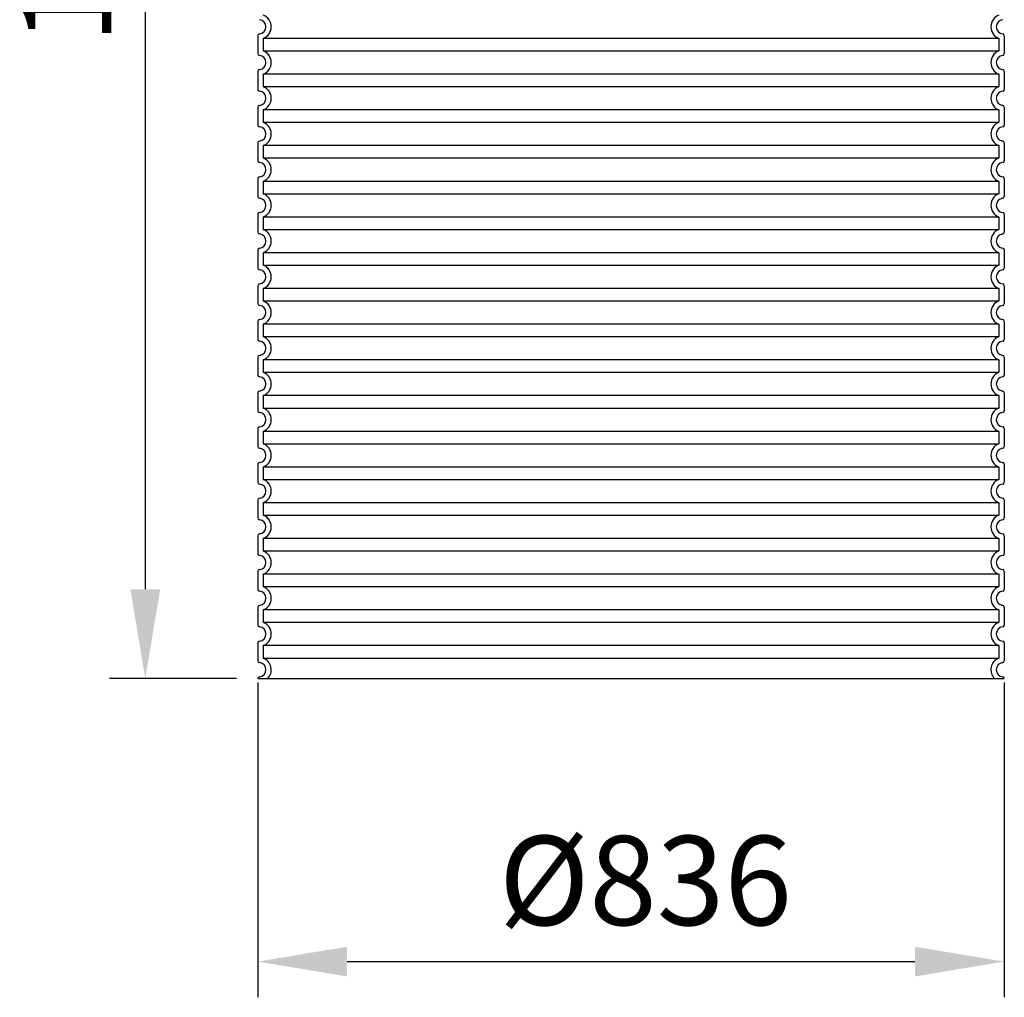
# Model space of a CAD drawing. Extents: x 113538 to 154809, y -15356 to 16168.
# Drawn here: x 115709 to 116811, y -8045 to -6950 of the extents above; entities that cross this region are included whole.
import ezdxf

# ---------------------------------------------------------------- set-up
doc = ezdxf.new("R2010")
doc.units = 0
doc.header["$LTSCALE"] = 2.5
doc.linetypes.add('DASHED', pattern=[0])
doc.layers.get('DEFPOINTS').update_dxf_attribs({"color": 10, "linetype": 'CONTINUOUS'})
for name, color, linetype in [('AM_5', 3, 'CONTINUOUS'), ('SKRYTÁ__ISO_', 1, 'DASHED'), ('VIDITELNÁ__ISO_', 7, 'CONTINUOUS')]:
    doc.layers.add(name, color=color, linetype=linetype)
doc.styles.get("Standard").update_dxf_attribs({"font": 'arial.ttf'})
doc.dimstyles.new('VARIABEL-ST', dxfattribs={"dimscale": 40, "dimtxt": 7, "dimasz": 2.5, "dimexe": 1, "dimexo": 1, "dimgap": 0.6, "dimtad": 1, "dimtxsty": 'STANDARD', "dimcen": 0, "dimclrd": 256, "dimclre": 256, "dimclrt": 5, "dimazin": 3, "dimtp": 0.1, "dimtm": 0.1, "dimtfac": 0.71, "dimtdec": 3, "dimtmove": 0, "dimatfit": 3, "dimtzin": 0})

# ---------------------------------------------------------------- blocks, each defined once
blk = doc.blocks.new('*D293')
at = {"layer": 'AM_5'}
for p, q in [((115975.2, -7692.3), (115975.2, -8044.9)), ((116811.2, -7692.3), (116811.2, -8044.9)), ((116075.2, -8004.9), (116711.2, -8004.9))]:
    blk.add_line(p, q, dxfattribs=at)
for points in [[(116075.2, -7988.3), (116075.2, -8021.6), (115975.2, -8004.9)], [(116711.2, -7988.3), (116711.2, -8021.6), (116811.2, -8004.9)]]:
    blk.add_solid(points, dxfattribs=at)
at = {"layer": 'DEFPOINTS', "color": 0}
for p in [(115975.2, -7652.3), (116811.2, -7652.3), (116811.2, -8004.9)]:
    blk.add_point(p, dxfattribs=at)
at = {"layer": 'AM_5', "color": 2, "insert": (116409.3, -7927.1), "char_height": 100, "attachment_point": 5}
blk.add_mtext('Ø836', dxfattribs=at)
blk = doc.blocks.new('*D295')
at = {"layer": 'AM_5'}
for p, q in [((115951.3, -5963), (115809.2, -5963)), ((115849.2, -6063), (115849.2, -7588)), ((115951.3, -7688), (115809.2, -7688))]:
    blk.add_line(p, q, dxfattribs=at)
for points in [[(115832.5, -6063), (115865.9, -6063), (115849.2, -5963)], [(115832.5, -7588), (115865.9, -7588), (115849.2, -7688)]]:
    blk.add_solid(points, dxfattribs=at)
at = {"layer": 'DEFPOINTS', "color": 0}
for p in [(115991.3, -5963), (115849.2, -7688), (115991.3, -7688)]:
    blk.add_point(p, dxfattribs=at)
at = {"layer": 'AM_5', "color": 2, "insert": (115774.1, -6825.5), "char_height": 100, "attachment_point": 5, "rotation": 90}
blk.add_mtext('1725', dxfattribs=at)

msp = doc.modelspace()

# ---------------------------------------------------------------- linework, layer by layer
at = {"layer": 'SKRYTÁ__ISO_', "ltscale": 13.039331}
for p, q in [((116805.255, -6971.107), (115981.255, -6971.107)), ((115981.255, -6984.953), (116805.255, -6984.953)), ((116805.255, -7011.107), (115981.255, -7011.107)), ((115981.255, -7024.953), (116805.255, -7024.953)), ((116805.255, -7051.107), (115981.255, -7051.107)), ((115981.255, -7064.953), (116805.255, -7064.953)), ((116805.255, -7091.107), (115981.255, -7091.107)), ((115981.255, -7104.953), (116805.255, -7104.953)), ((116805.255, -7131.107), (115981.255, -7131.107)), ((115981.255, -7144.953), (116805.255, -7144.953)), ((116805.255, -7171.107), (115981.255, -7171.107)), ((115981.255, -7184.953), (116805.255, -7184.953)), ((116805.255, -7211.107), (115981.255, -7211.107)), ((115981.255, -7224.953), (116805.255, -7224.953)), ((116805.255, -7251.107), (115981.255, -7251.107)), ((115981.255, -7264.953), (116805.255, -7264.953)), ((116805.255, -7291.107), (115981.255, -7291.107)), ((115981.255, -7304.953), (116805.255, -7304.953)), ((116805.255, -7331.107), (115981.255, -7331.107)), ((115981.255, -7344.953), (116805.255, -7344.953)), ((116805.255, -7371.107), (115981.255, -7371.107)), ((115981.255, -7384.953), (116805.255, -7384.953)), ((116805.255, -7411.107), (115981.255, -7411.107)), ((115981.255, -7424.953), (116805.255, -7424.953)), ((116805.255, -7451.107), (115981.255, -7451.107)), ((115981.255, -7464.953), (116805.255, -7464.953)), ((116805.255, -7491.107), (115981.255, -7491.107)), ((115981.255, -7504.953), (116805.255, -7504.953)), ((116805.255, -7531.107), (115981.255, -7531.107)), ((115981.255, -7544.953), (116805.255, -7544.953)), ((116805.255, -7571.107), (115981.255, -7571.107)), ((115981.255, -7584.953), (116805.255, -7584.953)), ((116805.255, -7611.107), (115981.255, -7611.107)), ((115981.255, -7624.953), (116805.255, -7624.953)), ((116805.255, -7651.107), (115981.255, -7651.107)), ((115981.255, -7664.953), (116805.255, -7664.953))]:
    msp.add_line(p, q, dxfattribs=at)
at = {"layer": 'SKRYTÁ__ISO_', "ltscale": 2.635983}
for p, q in [((115981.255, -6971.107), (115981.255, -6984.953)), ((116805.255, -6971.107), (116805.255, -6984.953)), ((115981.255, -7011.107), (115981.255, -7024.953)), ((116805.255, -7011.107), (116805.255, -7024.953)), ((115981.255, -7051.107), (115981.255, -7064.953)), ((116805.255, -7051.107), (116805.255, -7064.953)), ((115981.255, -7091.107), (115981.255, -7104.953)), ((116805.255, -7091.107), (116805.255, -7104.953)), ((115981.255, -7131.107), (115981.255, -7144.953)), ((116805.255, -7131.107), (116805.255, -7144.953)), ((115981.255, -7171.107), (115981.255, -7184.953)), ((116805.255, -7171.107), (116805.255, -7184.953)), ((115981.255, -7211.107), (115981.255, -7224.953)), ((116805.255, -7211.107), (116805.255, -7224.953)), ((115981.255, -7251.107), (115981.255, -7264.953)), ((116805.255, -7251.107), (116805.255, -7264.953)), ((115981.255, -7291.107), (115981.255, -7304.953)), ((116805.255, -7291.107), (116805.255, -7304.953)), ((115981.255, -7331.107), (115981.255, -7344.953)), ((116805.255, -7331.107), (116805.255, -7344.953)), ((115981.255, -7371.107), (115981.255, -7384.953)), ((116805.255, -7371.107), (116805.255, -7384.953)), ((115981.255, -7411.107), (115981.255, -7424.953)), ((116805.255, -7411.107), (116805.255, -7424.953)), ((115981.255, -7451.107), (115981.255, -7464.953)), ((116805.255, -7451.107), (116805.255, -7464.953)), ((115981.255, -7491.107), (115981.255, -7504.953)), ((116805.255, -7491.107), (116805.255, -7504.953)), ((115981.255, -7531.107), (115981.255, -7544.953)), ((116805.255, -7531.107), (116805.255, -7544.953)), ((115981.255, -7571.107), (115981.255, -7584.953)), ((116805.255, -7571.107), (116805.255, -7584.953)), ((115981.255, -7611.107), (115981.255, -7624.953)), ((116805.255, -7611.107), (116805.255, -7624.953)), ((115981.255, -7651.107), (115981.255, -7664.953)), ((116805.255, -7651.107), (116805.255, -7664.953))]:
    msp.add_line(p, q, dxfattribs=at)
at = {"layer": 'SKRYTÁ__ISO_', "ltscale": 6.426379}
for centre, start, end in [((115976.255, -6958.03), 290.924832, 69.075168), ((116810.255, -6958.03), 110.924832, 249.075168), ((115976.255, -6998.03), 290.924832, 69.075168), ((116810.255, -6998.03), 110.924832, 249.075168), ((115976.255, -7038.03), 290.924832, 69.075168), ((116810.255, -7038.03), 110.924832, 249.075168), ((115976.255, -7078.03), 290.924832, 69.075168), ((116810.255, -7078.03), 110.924832, 249.075168), ((115976.255, -7118.03), 290.924832, 69.075168), ((116810.255, -7118.03), 110.924832, 249.075168), ((115976.255, -7158.03), 290.924832, 69.075168), ((116810.255, -7158.03), 110.924832, 249.075168), ((115976.255, -7198.03), 290.924832, 69.075168), ((116810.255, -7198.03), 110.924832, 249.075168), ((115976.255, -7238.03), 290.924832, 69.075168), ((116810.255, -7238.03), 110.924832, 249.075168), ((115976.255, -7278.03), 290.924832, 69.075168), ((116810.255, -7278.03), 110.924832, 249.075168), ((115976.255, -7318.03), 290.924832, 69.075168), ((116810.255, -7318.03), 110.924832, 249.075168), ((115976.255, -7358.03), 290.924832, 69.075168), ((116810.255, -7358.03), 110.924832, 249.075168), ((115976.255, -7398.03), 290.924832, 69.075168), ((116810.255, -7398.03), 110.924832, 249.075168), ((115976.255, -7438.03), 290.924832, 69.075168), ((116810.255, -7438.03), 110.924832, 249.075168), ((115976.255, -7478.03), 290.924832, 69.075168), ((116810.255, -7478.03), 110.924832, 249.075168), ((115976.255, -7518.03), 290.924832, 69.075168), ((116810.255, -7518.03), 110.924832, 249.075168), ((115976.255, -7558.03), 290.924832, 69.075168), ((116810.255, -7558.03), 110.924832, 249.075168), ((115976.255, -7598.03), 290.924832, 69.075168), ((116810.255, -7598.03), 110.924832, 249.075168), ((115976.255, -7638.03), 290.924832, 69.075168), ((116810.255, -7638.03), 110.924832, 249.075168)]:
    msp.add_arc(centre, 14, start, end, dxfattribs=at)
at = {"layer": 'SKRYTÁ__ISO_', "ltscale": 5.333649}
for centre, start, end in [((115976.255, -7678.03), 314.415309, 69.075168), ((116810.255, -7678.03), 110.924832, 225.584691)]:
    msp.add_arc(centre, 14, start, end, dxfattribs=at)
at = {"layer": 'VIDITELNÁ__ISO_'}
for p, q in [((115975.255, -6967.98), (115975.255, -6988.08)), ((116811.255, -6967.98), (116811.255, -6988.08)), ((115975.255, -7007.98), (115975.255, -7028.08)), ((116811.255, -7007.98), (116811.255, -7028.08)), ((115975.255, -7047.98), (115975.255, -7068.08)), ((116811.255, -7047.98), (116811.255, -7068.08)), ((115975.255, -7087.98), (115975.255, -7108.08)), ((116811.255, -7087.98), (116811.255, -7108.08)), ((115975.255, -7127.98), (115975.255, -7148.08)), ((116811.255, -7127.98), (116811.255, -7148.08)), ((115975.255, -7167.98), (115975.255, -7188.08)), ((116811.255, -7167.98), (116811.255, -7188.08)), ((115975.255, -7207.98), (115975.255, -7228.08)), ((116811.255, -7207.98), (116811.255, -7228.08)), ((115975.255, -7247.98), (115975.255, -7268.08)), ((116811.255, -7247.98), (116811.255, -7268.08)), ((115975.255, -7287.98), (115975.255, -7308.08)), ((116811.255, -7287.98), (116811.255, -7308.08)), ((115975.255, -7327.98), (115975.255, -7348.08)), ((116811.255, -7327.98), (116811.255, -7348.08)), ((115975.255, -7367.98), (115975.255, -7388.08)), ((116811.255, -7367.98), (116811.255, -7388.08)), ((115975.255, -7407.98), (115975.255, -7428.08)), ((116811.255, -7407.98), (116811.255, -7428.08)), ((115975.255, -7447.98), (115975.255, -7468.08)), ((116811.255, -7447.98), (116811.255, -7468.08)), ((115975.255, -7487.98), (115975.255, -7508.08)), ((116811.255, -7487.98), (116811.255, -7508.08)), ((115975.255, -7527.98), (115975.255, -7548.08)), ((116811.255, -7527.98), (116811.255, -7548.08)), ((115975.255, -7567.98), (115975.255, -7588.08)), ((116811.255, -7567.98), (116811.255, -7588.08)), ((115975.255, -7607.98), (115975.255, -7628.08)), ((116811.255, -7607.98), (116811.255, -7628.08)), ((115975.255, -7647.98), (115975.255, -7668.08)), ((116811.255, -7647.98), (116811.255, -7668.08)), ((115975.255, -7687.98), (115975.255, -7688.03)), ((115975.255, -7688.03), (116811.255, -7688.03)), ((116811.255, -7687.98), (116811.255, -7688.03))]:
    msp.add_line(p, q, dxfattribs=at)
for centre, radius, start, end in [((115976.255, -6958.03), 8, 275.73917, 84.26083), ((116810.255, -6958.03), 8, 95.73917, 264.26083), ((115977.255, -6967.98), 2, 95.73917, 180), ((116809.255, -6967.98), 2, 0, 84.26083), ((115977.255, -6988.08), 2, 180, 264.26083), ((115976.255, -6998.03), 8, 275.73917, 84.26083), ((116810.255, -6998.03), 8, 95.73917, 264.26083), ((116809.255, -6988.08), 2, 275.73917, 0), ((115977.255, -7007.98), 2, 95.73917, 180), ((116809.255, -7007.98), 2, 0, 84.26083), ((115977.255, -7028.08), 2, 180, 264.26083), ((115976.255, -7038.03), 8, 275.73917, 84.26083), ((116810.255, -7038.03), 8, 95.73917, 264.26083), ((116809.255, -7028.08), 2, 275.73917, 0), ((115977.255, -7047.98), 2, 95.73917, 180), ((116809.255, -7047.98), 2, 0, 84.26083), ((115977.255, -7068.08), 2, 180, 264.26083), ((116809.255, -7068.08), 2, 275.73917, 0), ((115976.255, -7078.03), 8, 275.73917, 84.26083), ((116810.255, -7078.03), 8, 95.73917, 264.26083), ((115977.255, -7087.98), 2, 95.73917, 180), ((116809.255, -7087.98), 2, 0, 84.26083), ((115977.255, -7108.08), 2, 180, 264.26083), ((115976.255, -7118.03), 8, 275.73917, 84.26083), ((116810.255, -7118.03), 8, 95.73917, 264.26083), ((116809.255, -7108.08), 2, 275.73917, 0), ((115977.255, -7127.98), 2, 95.73917, 180), ((116809.255, -7127.98), 2, 0, 84.26083), ((115977.255, -7148.08), 2, 180, 264.26083), ((115976.255, -7158.03), 8, 275.73917, 84.26083), ((116810.255, -7158.03), 8, 95.73917, 264.26083), ((116809.255, -7148.08), 2, 275.73917, 0), ((115977.255, -7167.98), 2, 95.73917, 180), ((116809.255, -7167.98), 2, 0, 84.26083), ((115977.255, -7188.08), 2, 180, 264.26083), ((116809.255, -7188.08), 2, 275.73917, 0), ((115976.255, -7198.03), 8, 275.73917, 84.26083), ((116810.255, -7198.03), 8, 95.73917, 264.26083), ((115977.255, -7207.98), 2, 95.73917, 180), ((116809.255, -7207.98), 2, 0, 84.26083), ((115977.255, -7228.08), 2, 180, 264.26083), ((115976.255, -7238.03), 8, 275.73917, 84.26083), ((116810.255, -7238.03), 8, 95.73917, 264.26083), ((116809.255, -7228.08), 2, 275.73917, 0), ((115977.255, -7247.98), 2, 95.73917, 180), ((116809.255, -7247.98), 2, 0, 84.26083), ((115977.255, -7268.08), 2, 180, 264.26083), ((115976.255, -7278.03), 8, 275.73917, 84.26083), ((116810.255, -7278.03), 8, 95.73917, 264.26083), ((116809.255, -7268.08), 2, 275.73917, 0), ((115977.255, -7287.98), 2, 95.73917, 180), ((116809.255, -7287.98), 2, 0, 84.26083), ((115977.255, -7308.08), 2, 180, 264.26083), ((115976.255, -7318.03), 8, 275.73917, 84.26083), ((116810.255, -7318.03), 8, 95.73917, 264.26083), ((116809.255, -7308.08), 2, 275.73917, 0), ((115977.255, -7327.98), 2, 95.73917, 180), ((116809.255, -7327.98), 2, 0, 84.26083), ((115977.255, -7348.08), 2, 180, 264.26083), ((115976.255, -7358.03), 8, 275.73917, 84.26083), ((116810.255, -7358.03), 8, 95.73917, 264.26083), ((116809.255, -7348.08), 2, 275.73917, 0), ((115977.255, -7367.98), 2, 95.73917, 180), ((116809.255, -7367.98), 2, 0, 84.26083), ((115977.255, -7388.08), 2, 180, 264.26083), ((116809.255, -7388.08), 2, 275.73917, 0), ((115976.255, -7398.03), 8, 275.73917, 84.26083), ((116810.255, -7398.03), 8, 95.73917, 264.26083), ((115977.255, -7407.98), 2, 95.73917, 180), ((116809.255, -7407.98), 2, 0, 84.26083), ((115977.255, -7428.08), 2, 180, 264.26083), ((115976.255, -7438.03), 8, 275.73917, 84.26083), ((116810.255, -7438.03), 8, 95.73917, 264.26083), ((116809.255, -7428.08), 2, 275.73917, 0), ((115977.255, -7447.98), 2, 95.73917, 180), ((116809.255, -7447.98), 2, 0, 84.26083), ((115977.255, -7468.08), 2, 180, 264.26083), ((115976.255, -7478.03), 8, 275.73917, 84.26083), ((116810.255, -7478.03), 8, 95.73917, 264.26083), ((116809.255, -7468.08), 2, 275.73917, 0), ((115977.255, -7487.98), 2, 95.73917, 180), ((116809.255, -7487.98), 2, 0, 84.26083), ((115977.255, -7508.08), 2, 180, 264.26083), ((116809.255, -7508.08), 2, 275.73917, 0), ((115976.255, -7518.03), 8, 275.73917, 84.26083), ((116810.255, -7518.03), 8, 95.73917, 264.26083), ((115977.255, -7527.98), 2, 95.73917, 180), ((116809.255, -7527.98), 2, 0, 84.26083), ((115977.255, -7548.08), 2, 180, 264.26083), ((115976.255, -7558.03), 8, 275.73917, 84.26083), ((116810.255, -7558.03), 8, 95.73917, 264.26083), ((116809.255, -7548.08), 2, 275.73917, 0), ((115977.255, -7567.98), 2, 95.73917, 180), ((116809.255, -7567.98), 2, 0, 84.26083), ((115977.255, -7588.08), 2, 180, 264.26083), ((115976.255, -7598.03), 8, 275.73917, 84.26083), ((116810.255, -7598.03), 8, 95.73917, 264.26083), ((116809.255, -7588.08), 2, 275.73917, 0), ((115977.255, -7607.98), 2, 95.73917, 180), ((116809.255, -7607.98), 2, 0, 84.26083), ((115977.255, -7628.08), 2, 180, 264.26083), ((115976.255, -7638.03), 8, 275.73917, 84.26083), ((116810.255, -7638.03), 8, 95.73917, 264.26083), ((116809.255, -7628.08), 2, 275.73917, 0), ((115977.255, -7647.98), 2, 95.73917, 180), ((116809.255, -7647.98), 2, 0, 84.26083), ((115977.255, -7668.08), 2, 180, 264.26083), ((115976.255, -7678.03), 8, 275.73917, 84.26083), ((116810.255, -7678.03), 8, 95.73917, 264.26083), ((116809.255, -7668.08), 2, 275.73917, 0), ((115977.255, -7687.98), 2, 95.73917, 180), ((116809.255, -7687.98), 2, 0, 84.26083)]:
    msp.add_arc(centre, radius, start, end, dxfattribs=at)

# ---------------------------------------------------------------- dimensions: what is measured, and where the dimension line sits
at = {"layer": 'AM_5'}
dim = msp.add_linear_dim(base=(115849.205, -7688.03), p1=(115991.255, -5963.03), p2=(115991.255, -7688.03), angle=90, dimstyle='VARIABEL-ST', override={"dimtxt": 2.5, "dimtoh": 1, "dimdec": 0, "dimpost": '<>', "dimclrt": 2, "dimtofl": 0, "dimatfit": 0}, dxfattribs=at)
dim.commit()
dim.dimension.update_dxf_attribs({"geometry": '*D295', "text_midpoint": (115849.205, -6825.53), "dimtype": 160})
dim = msp.add_linear_dim(base=(116811.152, -8004.922), p1=(115975.152, -7652.26), p2=(116811.152, -7652.26), text='Ø<>', dimstyle='VARIABEL-ST', override={"dimtxt": 2.5, "dimtoh": 1, "dimdec": 0, "dimpost": '<>', "dimclrt": 2, "dimtofl": 0, "dimatfit": 0}, dxfattribs=at)
dim.commit()
dim.dimension.update_dxf_attribs({"geometry": '*D293', "text_midpoint": (116409.345, -8004.922), "dimtype": 160})

doc.saveas('drawing.dxf')
